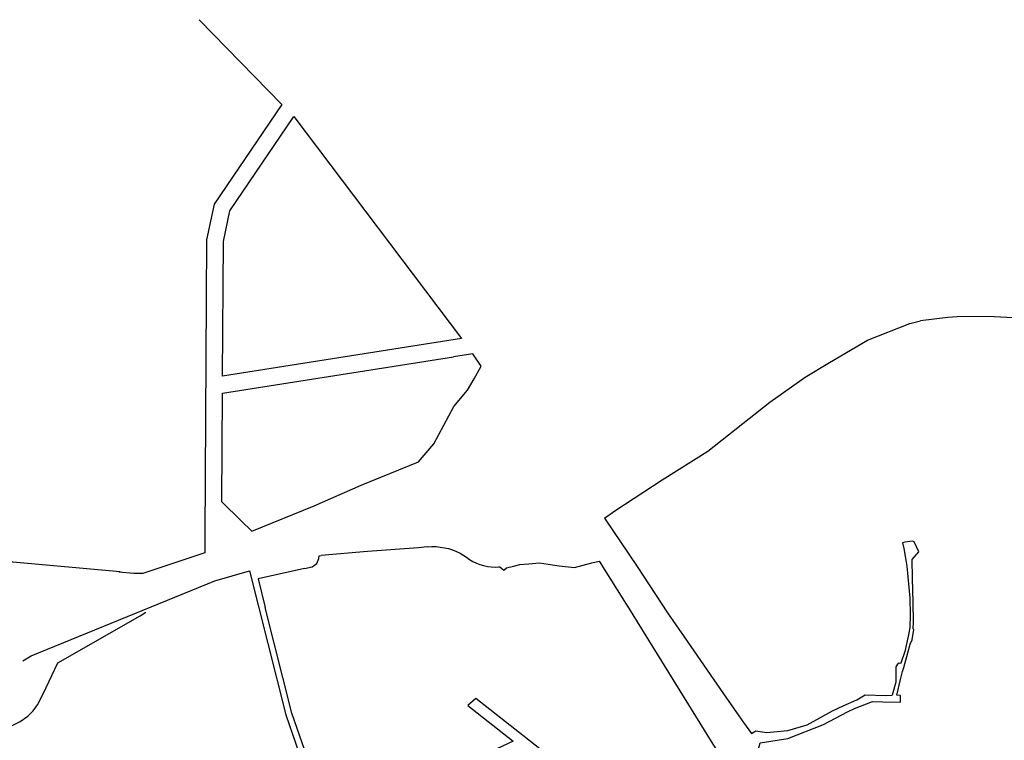
# Model space of a CAD drawing. Units: inches. Extents: x 1175780 to 1197587, y 345821 to 361998.
# Drawn here: x 1187236 to 1189587, y 360250 to 361970 of the extents above; entities that cross this region are included whole.
import ezdxf

# ---------------------------------------------------------------- set-up
doc = ezdxf.new("R2010")
doc.units = ezdxf.units.IN
doc.header["$MEASUREMENT"] = 0

msp = doc.modelspace()

# ---------------------------------------------------------------- linework, layer by layer
for points in [[(1187664.4, 361969.8), (1187861.7, 361767.7), (1187699.8, 361529.5), (1187681.9, 361444.7), (1187678.1, 360737.3)], [(1187890.2, 361738.5), (1188290.5, 361208.6), (1187720.1, 361118.9), (1187721.9, 361440.4), (1187737.3, 361513.5), (1187890.2, 361738.5)], [(1187475.8, 360652.4), (1187219.4, 360675), (1187197.8, 360684.5), (1187189.7, 360702.7), (1187175.5, 360717.7), (1187167.8, 360737), (1187160.3, 360797.9), (1187139.5, 360889.5), (1187102, 360976.5), (1187049.5, 361055.3), (1186983.5, 361123.3), (1186906.3, 361178.2), (1186820.7, 361218), (1186748.5, 361238.1), (1186692.1, 361246.4), (1186577.9, 361254.6), (1186247.5, 361263.7)], [(1189845.1, 361217.1), (1189768.7, 361234.6), (1189696.9, 361247.8), (1189648.6, 361255), (1189608.6, 361258.2), (1189562.7, 361260.7), (1189485.6, 361261.4), (1189452.3, 361259), (1189387.1, 361250.8)], [(1188632.2, 360779.9), (1188656.8, 360797.8), (1188769.7, 360871.4), (1188879.3, 360940), (1189026.9, 361056.9), (1189111.4, 361116.3), (1189169.4, 361151.7), (1189260.6, 361204.6), (1189361.5, 361244.5), (1189387, 361251.1)], [(1187789.9, 360748.8), (1187939, 360809.3), (1188051, 360858.8), (1188188.1, 360914.2), (1188224.6, 360957.2), (1188272.5, 361046.9), (1188305.2, 361085.3), (1188320.6, 361112.6), (1188337.5, 361142.5), (1188317.9, 361172.4), (1188271.4, 361165.1)], [(1188337.7, 361142.6), (1188317.9, 361172.4), (1188271.4, 361165.1)], [(1187764.7, 360773.6), (1187718.5, 360819.1), (1187719.9, 361078.3), (1188271.4, 361165.1)], [(1187764.7, 360773.6), (1187789.9, 360748.8)], [(1188632.2, 360779.9), (1188710.3, 360664.6), (1188782.6, 360554.5)], [(1187678.1, 360737.3), (1187677.8, 360697.3), (1187529.7, 360647.7), (1187508.5, 360647.7), (1187472.7, 360651.1)], [(1189339.5, 360357.1), (1189330.7, 360357.9), (1189339.2, 360394.7), (1189344.3, 360414.4), (1189347.1, 360423.5), (1189356.4, 360458.8), (1189362.3, 360479.2), (1189367.3, 360489.9), (1189370.7, 360514.4), (1189369.4, 360516.2), (1189370.4, 360531.6), (1189369.1, 360578.5), (1189367.8, 360637.2), (1189366.6, 360681.6), (1189383, 360699.9), (1189371.5, 360723.3), (1189367.8, 360724.9), (1189349.8, 360723.2), (1189344, 360721.2), (1189347.3, 360707.8), (1189352.1, 360679.5), (1189353.9, 360665.8), (1189361.5, 360589), (1189362.5, 360549.6), (1189361.5, 360518.8), (1189358.2, 360501.4), (1189349.3, 360462.2), (1189340.3, 360434.3), (1189337.8, 360433.5), (1189333.4, 360434.1), (1189327.6, 360425.2), (1189328.3, 360388.8), (1189319, 360357.5)], [(1188209, 360711.5), (1188187.8, 360709.7), (1188066.5, 360700.5), (1187955.6, 360691.4)], [(1188209, 360711.5), (1188219.9, 360712.1), (1188230, 360712.1), (1188240.1, 360711.2), (1188250.2, 360709.7), (1188259.6, 360707.4), (1188269.3, 360704.4), (1188278.8, 360700.6), (1188287.9, 360696.2), (1188296.3, 360691.2), (1188302.6, 360686.9), (1188310, 360681.6), (1188318.1, 360676.7), (1188326.3, 360672.7), (1188334.8, 360669.4), (1188343.6, 360666.8), (1188352.5, 360664.9), (1188361.9, 360663.7), (1188371, 360663.3), (1188380.1, 360663.6), (1188382.3, 360663.8), (1188391.9, 360655.7), (1188397.8, 360661.4), (1188415.2, 360665.9), (1188430.4, 360669.2), (1188451.6, 360671), (1188476.7, 360673.2), (1188487.5, 360671.9), (1188497.8, 360670.4), (1188523.6, 360666.6), (1188560.4, 360662.6), (1188602.2, 360673.4), (1188619.8, 360677.8)], [(1187916, 360659.6), (1187934.3, 360663.6), (1187945.1, 360672.3), (1187949.7, 360683.6), (1187950.5, 360690.3), (1187955.6, 360691.4)], [(1188619.8, 360677.8), (1188683.9, 360574.6)], [(1187242.8, 360440), (1187262.8, 360451.2), (1187701.8, 360630.4), (1187784.6, 360654.5)], [(1187784.6, 360654.5), (1187806.8, 360566.1)], [(1187916, 360659.6), (1187804.9, 360635.2), (1187822.1, 360566.7)], [(1187157.3, 359724), (1187139.8, 359774.7), (1187123.1, 359832), (1187111.1, 359878.2), (1187104, 359913.2), (1187092.1, 360025.8), (1187101.7, 360126.1), (1187109.9, 360164.6), (1187118, 360192.9), (1187132.3, 360221.8), (1187146.6, 360247.4), (1187176.6, 360266.7), (1187211.4, 360282.1), (1187237, 360295.2), (1187255.3, 360307.8), (1187268, 360320.5), (1187278.4, 360334.4), (1187292, 360360.7), (1187326.5, 360434.9), (1187523.2, 360546.7), (1187536.9, 360555.6)], [(1187806.8, 360566.1), (1187871.1, 360310.8), (1187963.9, 360043.7), (1188020.9, 359931.4), (1187867.2, 359859.6), (1187221.6, 359596.2), (1187205.7, 359613.1), (1187177.7, 359674.2)], [(1188682.9, 360576.2), (1188887, 360247.2), (1188920.4, 360194.9), (1188904.3, 360131.7), (1188884.8, 360045.8), (1188873.1, 359995.8), (1188854, 359981.5), (1188779.1, 359992.7), (1188324.7, 360349.9), (1188306.2, 360332.7), (1188414.2, 360247.7), (1188283.4, 360186.6), (1187977.6, 360049.9), (1187885.5, 360315.1), (1187822.1, 360566.7)], [(1188782.6, 360554.5), (1188822.6, 360497), (1188916.6, 360361.1), (1188953.3, 360308.4), (1188964.4, 360292.6), (1188983.1, 360266), (1188993.4, 360272.5), (1189019.4, 360268.8), (1189069.9, 360273.4), (1189116, 360286.8), (1189176.9, 360320), (1189202.6, 360332.3), (1189235.1, 360346.4), (1189254.4, 360358.2), (1189303.3, 360357.2), (1189319, 360357.5)], [(1190024.7, 359768.2), (1189813.6, 359800.8), (1189530.8, 359856.2), (1189127.6, 359924.2), (1189006.5, 359948.1), (1188921.2, 359961.1), (1188918.7, 359963.8), (1188936.6, 360029.8), (1188939.8, 360041.4), (1188941.8, 360050.5), (1188999.3, 360226.4), (1189003.7, 360244.1), (1189070.2, 360253.9), (1189155.5, 360287.6), (1189212.4, 360318.1), (1189229.6, 360326.1), (1189272.1, 360342.2), (1189297.2, 360341.5), (1189339.4, 360341.1), (1189339.5, 360357.1)]]:
    msp.add_lwpolyline(points)

doc.saveas('drawing.dxf')
